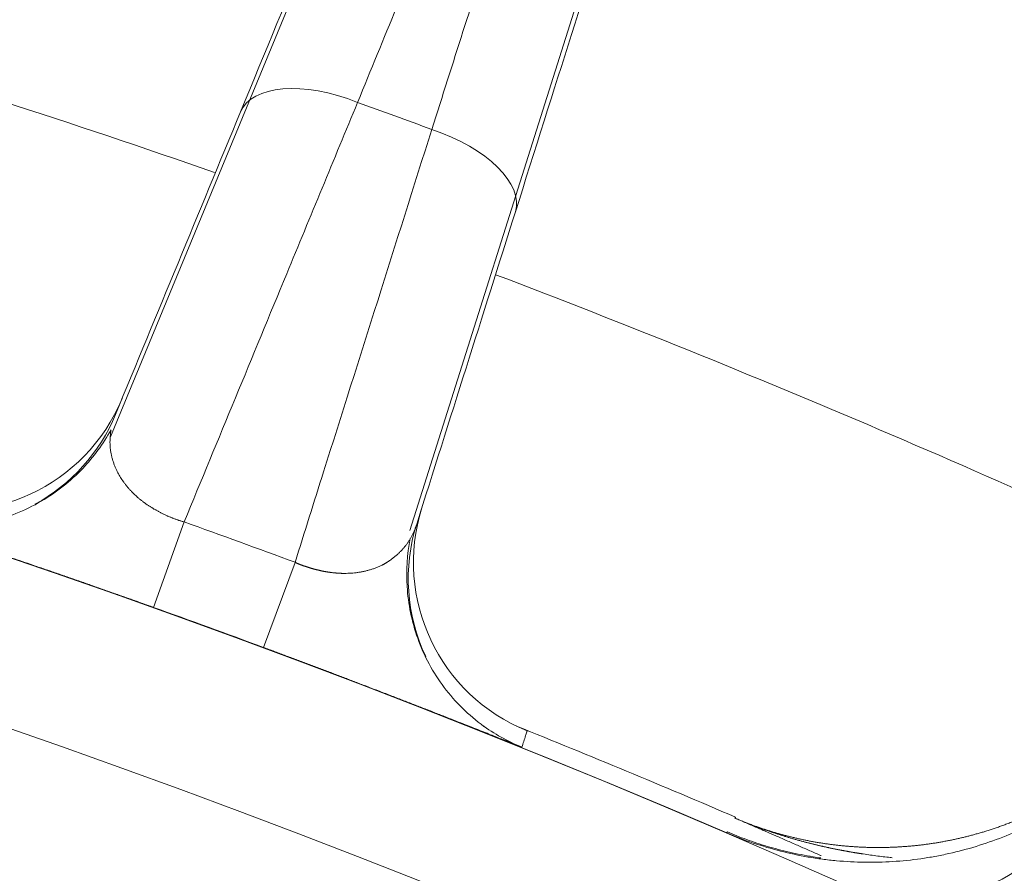
# Model space of a CAD drawing. Units: millimetres. Extents: x 8965 to 11536, y 2168 to 3986.
# Drawn here: x 11198 to 11225, y 3554 to 3578 of the extents above; entities that cross this region are included whole.
import ezdxf

# ---------------------------------------------------------------- set-up
doc = ezdxf.new("R2010")
doc.units = ezdxf.units.MM
doc.layers.add('1', color=7, linetype='Continuous', true_color=0xffffff)
doc.dimstyles.new('複本 STANDARD', dxfattribs={"dimscale": 0, "dimtxt": 7.5, "dimasz": 5, "dimexe": 2, "dimexo": 1, "dimgap": 1, "dimtad": 1, "dimzin": 9, "dimdsep": 46, "dimtxsty": 'Standard', "dimcen": 0.09, "dimclrd": 4, "dimclre": 4, "dimclrt": 4, "dimaunit": 1, "dimadec": 0, "dimazin": 2, "dimtfac": 1, "dimtmove": 0, "dimatfit": 0, "dimfxl": 1, "dimtolj": 1, "dimtzin": 1, "dimarcsym": 0})

# ---------------------------------------------------------------- blocks, each defined once
blk = doc.blocks.new('*D182')
at = {"layer": '1', "color": 4, "linetype": 'Continuous', "lineweight": -2}
blk.add_line((11111, 3627.322), (11493.272, 3627.322), dxfattribs=at)
at = {"layer": '1', "color": 4, "lineweight": -2}
for p, q in [((11491.272, 3055.422), (11491.272, 3597.322)), ((11391.062, 3025.422), (11493.272, 3025.422))]:
    blk.add_line(p, q, dxfattribs=at)
at = {"layer": '1', "color": 4}
for points in [[(11496.272, 3597.322), (11486.272, 3597.322), (11491.272, 3627.322)], [(11486.272, 3055.422), (11496.272, 3055.422), (11491.272, 3025.422)]]:
    blk.add_solid(points, dxfattribs=at)
at = {"layer": 'Defpoints', "color": 0}
for p in [(11110, 3627.322), (11491.272, 3627.322), (11390.062, 3025.422)]:
    blk.add_point(p, dxfattribs=at)
at = {"layer": '1', "color": 4, "lineweight": 18, "insert": (11475.272, 3326.372), "char_height": 30, "attachment_point": 5, "rotation": 90}
blk.add_mtext('\\A1;\\A1;O', dxfattribs=at)
blk = doc.blocks.new('*D237')
at = {"layer": '1', "color": 4, "lineweight": -2}
for p, q in [((10780.001, 3426.247), (10780.001, 3815)), ((10810.001, 3813), (11392.003, 3813))]:
    blk.add_line(p, q, dxfattribs=at)
at = {"layer": '1', "color": 4, "linetype": 'Continuous', "lineweight": -2}
blk.add_line((11422.003, 3323.438), (11422.003, 3815), dxfattribs=at)
at = {"layer": '1', "color": 4}
for points in [[(10810.001, 3818), (10810.001, 3808), (10780.001, 3813)], [(11392.003, 3808), (11392.003, 3818), (11422.003, 3813)]]:
    blk.add_solid(points, dxfattribs=at)
at = {"layer": 'Defpoints', "color": 0}
for p in [(11422.003, 3813), (10780.001, 3425.247), (11422.003, 3322.438)]:
    blk.add_point(p, dxfattribs=at)
at = {"layer": '1', "color": 4, "lineweight": 18, "insert": (11101.002, 3829), "char_height": 30, "attachment_point": 5}
blk.add_mtext('\\A1;\\A1;P', dxfattribs=at)

msp = doc.modelspace()

# ---------------------------------------------------------------- linework, layer by layer
at = {"layer": '1', "color": 0, "linetype": 'Continuous', "lineweight": 18}
for p, q in [((11210.221, 3589.655), (11200.501, 3566.139)), ((11208.746, 3563.564), (11216.294, 3587.445)), ((11201.688, 3561.444), (11202.53, 3563.798)), ((11204.716, 3560.342), (11205.585, 3562.686))]:
    msp.add_line(p, q, dxfattribs=at)
for centre, radius, start, end in [((11110, 3304.822), 284.369, 70.83238, 75.83682), ((11110, 3304.822), 272.5, 66.0296, 113.9704), ((11110, 3304.822), 272.504, 66.77106, 113.22894), ((11110, 3304.822), 287.5, 69.7833, 70.2167), ((11110, 3304.822), 268.047, 66.48253, 113.51747), ((11110, 3304.822), 284.369, 64.57483, 69.17221), ((11110, 3304.822), 275.01, 69.66132, 70.33868), ((11110, 3304.822), 272.51, 69.66132, 70.33868), ((11110, 3304.822), 272.996, 66.7595, 68.13069), ((11222.738, 3558.389), 5, 246.0296, 318.2797)]:
    msp.add_arc(centre, radius, start, end, dxfattribs=at)
for centre, major_axis, ratio, start_param, end_param in [((11206.809, 3573.966), (2.726, -1.127), 0.499593, 1.594083, 3.141593), ((11208.842, 3573.226), (2.813, -0.889), 0.499593, 0, 1.547509), ((11196.199, 3569.106), (4.621, -1.91), 1, 4.788979, 6.28318), ((11196.019, 3568.67), (4.621, -1.91), 1, 5.605357, 6.28318), ((11213.846, 3562.683), (4.767, -1.507), 1, 3.141597, 4.635794), ((11213.704, 3562.233), (4.767, -1.507), 1, 3.141597, 3.890685), ((11213.704, 3562.233), (4.767, -1.507), 1, 4.381416, 4.635664)]:
    msp.add_ellipse(centre, major_axis=major_axis, ratio=ratio, start_param=start_param, end_param=end_param, dxfattribs=at)
for points in [[(11216.811, 3598.501), (11216.811, 3598.501), (11216.785, 3598.438), (11216.666, 3598.15), (11216.469, 3597.671), (11216.193, 3597), (11215.839, 3596.139), (11215.408, 3595.09), (11214.901, 3593.857), (11214.321, 3592.443), (11213.668, 3590.853), (11212.945, 3589.093), (11212.156, 3587.169), (11211.302, 3585.088), (11210.387, 3582.859), (11209.416, 3580.49), (11208.39, 3577.991), (11207.674, 3576.245), (11207.308, 3575.353)], [(11209.352, 3574.61), (11209.645, 3575.527), (11210.218, 3577.326), (11211.039, 3579.899), (11211.818, 3582.338), (11212.55, 3584.634), (11213.233, 3586.776), (11213.865, 3588.758), (11214.443, 3590.571), (11214.965, 3592.208), (11215.429, 3593.665), (11215.834, 3594.935), (11216.178, 3596.016), (11216.46, 3596.903), (11216.68, 3597.594), (11216.837, 3598.088), (11216.931, 3598.385), (11216.952, 3598.45), (11216.952, 3598.45)], [(11200.639, 3566.76), (11201.787, 3569.537), (11202.935, 3572.315), (11204.083, 3575.092)], [(11211.655, 3572.336), (11210.749, 3569.471), (11209.843, 3566.605), (11208.937, 3563.74)]]:
    msp.add_open_spline(points, degree=3, dxfattribs=at)
for points, knots in [([(11204.083, 3575.092), (11205.456, 3578.414), (11206.695, 3581.414), (11208.916, 3586.788), (11209.887, 3589.137), (11211.45, 3592.92), (11212.063, 3594.403), (11212.87, 3596.357), (11213.076, 3596.856), (11213.076, 3596.856)], [0, 0, 0, 0, 0.25, 0.25, 0.5, 0.5, 0.75, 0.75, 1, 1, 1, 1]), ([(11218.755, 3594.789), (11218.755, 3594.789), (11218.592, 3594.274), (11217.95, 3592.245), (11217.467, 3590.717), (11216.232, 3586.81), (11215.46, 3584.371), (11213.715, 3578.85), (11212.739, 3575.764), (11211.655, 3572.336)], [0, 0, 0, 0, 0.25, 0.25, 0.5, 0.5, 0.75, 0.75, 1, 1, 1, 1]), ([(11207.308, 3575.353), (11206.657, 3573.779), (11206.006, 3572.205), (11204.413, 3568.353), (11203.471, 3566.075), (11202.53, 3563.798)], [0, 0, 0, 0, 0.408725, 0.408725, 1, 1, 1, 1]), ([(11205.585, 3562.686), (11205.847, 3563.515), (11206.109, 3564.345), (11207.365, 3568.32), (11208.358, 3571.465), (11209.352, 3574.61)], [0, 0, 0, 0, 0.208714, 0.208714, 1, 1, 1, 1]), ([(11200.516, 3566.337), (11200.296, 3565.944), (11199.753, 3565.202), (11198.607, 3564.289), (11197.169, 3563.722), (11196.161, 3563.647), (11195.637, 3563.684)], [0, 0, 0, 0, 0.224663, 0.472769, 0.735283, 1, 1, 1, 1]), ([(11200.511, 3566.299), (11200.51, 3566.297), (11200.509, 3566.287), (11200.506, 3566.269), (11200.503, 3566.245), (11200.5, 3566.221), (11200.498, 3566.197), (11200.496, 3566.173), (11200.494, 3566.149), (11200.492, 3566.125), (11200.49, 3566.1), (11200.489, 3566.075), (11200.488, 3566.044), (11200.487, 3566.005), (11200.488, 3565.959), (11200.489, 3565.913), (11200.492, 3565.868), (11200.496, 3565.823), (11200.502, 3565.777), (11200.509, 3565.733), (11200.516, 3565.688), (11200.526, 3565.643), (11200.536, 3565.598), (11200.547, 3565.554), (11200.56, 3565.509), (11200.574, 3565.465), (11200.589, 3565.42), (11200.606, 3565.376), (11200.623, 3565.331), (11200.645, 3565.279), (11200.672, 3565.22), (11200.704, 3565.154), (11200.74, 3565.09), (11200.777, 3565.027), (11200.817, 3564.965), (11200.858, 3564.905), (11200.902, 3564.846), (11200.947, 3564.788), (11200.994, 3564.732), (11201.042, 3564.678), (11201.092, 3564.625), (11201.143, 3564.573), (11201.195, 3564.524), (11201.24, 3564.484), (11201.276, 3564.453), (11201.302, 3564.43), (11201.329, 3564.408), (11201.357, 3564.386), (11201.385, 3564.365), (11201.413, 3564.343), (11201.442, 3564.322), (11201.471, 3564.302), (11201.5, 3564.281), (11201.53, 3564.261), (11201.56, 3564.241), (11201.59, 3564.221), (11201.62, 3564.202), (11201.651, 3564.183), (11201.683, 3564.164), (11201.714, 3564.146), (11201.746, 3564.128), (11201.778, 3564.11), (11201.81, 3564.092), (11201.843, 3564.075), (11201.875, 3564.058), (11201.908, 3564.041), (11201.941, 3564.025), (11201.975, 3564.009), (11202.008, 3563.993), (11202.042, 3563.977), (11202.076, 3563.962), (11202.11, 3563.948), (11202.144, 3563.933), (11202.179, 3563.919), (11202.213, 3563.905), (11202.248, 3563.892), (11202.283, 3563.879), (11202.318, 3563.866), (11202.353, 3563.854), (11202.388, 3563.842), (11202.423, 3563.83), (11202.459, 3563.819), (11202.494, 3563.808), (11202.518, 3563.801), (11202.53, 3563.798)], [0, 0, 0, 0, 0.002715, 0.012473, 0.022245, 0.03203, 0.041829, 0.051641, 0.061467, 0.071306, 0.081157, 0.091022, 0.1009, 0.119165, 0.137337, 0.155415, 0.173401, 0.191292, 0.209091, 0.226796, 0.244408, 0.261926, 0.279351, 0.296682, 0.313918, 0.33106, 0.348108, 0.36506, 0.381916, 0.398676, 0.423833, 0.448411, 0.47241, 0.495831, 0.518677, 0.540948, 0.562648, 0.583779, 0.604346, 0.624354, 0.643806, 0.662711, 0.681075, 0.698907, 0.707381, 0.71579, 0.724135, 0.732418, 0.740639, 0.7488, 0.756901, 0.764944, 0.77293, 0.78086, 0.788736, 0.796559, 0.804329, 0.812049, 0.819719, 0.827342, 0.834918, 0.842449, 0.849936, 0.857381, 0.864785, 0.87215, 0.879478, 0.88677, 0.894027, 0.901252, 0.908447, 0.915612, 0.92275, 0.929862, 0.936951, 0.944017, 0.951064, 0.958093, 0.965106, 0.972105, 0.979092, 0.986069, 0.993037, 1, 1, 1, 1]), ([(11201.688, 3561.444), (11201.677, 3561.448), (11201.653, 3561.456), (11201.618, 3561.469), (11201.583, 3561.481), (11201.548, 3561.494), (11201.513, 3561.506), (11201.477, 3561.519), (11201.442, 3561.531), (11201.407, 3561.544), (11201.372, 3561.556), (11201.337, 3561.569), (11201.302, 3561.581), (11201.267, 3561.594), (11201.232, 3561.606), (11201.197, 3561.619), (11201.162, 3561.631), (11201.127, 3561.644), (11201.092, 3561.656), (11201.057, 3561.668), (11201.022, 3561.681), (11200.987, 3561.693), (11200.952, 3561.706), (11200.917, 3561.718), (11200.882, 3561.73), (11200.847, 3561.743), (11200.812, 3561.755), (11200.777, 3561.767), (11200.742, 3561.78), (11200.708, 3561.792), (11200.673, 3561.804), (11200.638, 3561.817), (11200.603, 3561.829), (11200.568, 3561.841), (11200.533, 3561.853), (11200.499, 3561.866), (11200.464, 3561.878), (11200.429, 3561.89), (11200.394, 3561.902), (11200.36, 3561.915), (11200.325, 3561.927), (11200.29, 3561.939), (11200.256, 3561.951), (11200.221, 3561.963), (11200.186, 3561.975), (11200.152, 3561.988), (11200.117, 3562), (11200.082, 3562.012), (11200.048, 3562.024), (11200.013, 3562.036), (11199.978, 3562.048), (11199.944, 3562.06), (11199.909, 3562.072), (11199.875, 3562.085), (11199.84, 3562.097), (11199.806, 3562.109), (11199.771, 3562.121), (11199.737, 3562.133), (11199.702, 3562.145), (11199.668, 3562.157), (11199.633, 3562.169), (11199.599, 3562.181), (11199.564, 3562.193), (11199.53, 3562.205), (11199.496, 3562.217), (11199.461, 3562.229), (11199.427, 3562.241), (11199.392, 3562.253), (11199.358, 3562.265), (11199.324, 3562.277), (11199.289, 3562.288), (11199.255, 3562.3), (11199.221, 3562.312), (11199.187, 3562.324), (11199.152, 3562.336), (11199.118, 3562.348), (11199.084, 3562.36), (11199.049, 3562.372), (11199.015, 3562.383), (11198.981, 3562.395), (11198.947, 3562.407), (11198.913, 3562.419), (11198.878, 3562.431), (11198.844, 3562.443), (11198.81, 3562.454), (11198.776, 3562.466), (11198.65, 3562.51), (11198.436, 3562.583), (11198.14, 3562.685), (11197.855, 3562.782), (11197.581, 3562.875), (11197.317, 3562.965), (11197.065, 3563.05), (11196.823, 3563.132), (11196.593, 3563.209), (11196.414, 3563.269), (11196.282, 3563.314), (11196.191, 3563.344), (11196.102, 3563.374), (11196.015, 3563.403), (11195.931, 3563.431), (11195.849, 3563.458), (11195.769, 3563.485), (11195.692, 3563.51), (11195.617, 3563.535), (11195.544, 3563.56), (11195.473, 3563.583), (11195.405, 3563.606), (11195.339, 3563.628), (11195.275, 3563.649), (11195.213, 3563.669), (11195.154, 3563.689), (11195.097, 3563.708), (11195.042, 3563.726), (11194.99, 3563.743), (11194.946, 3563.757), (11194.91, 3563.769), (11194.881, 3563.779), (11194.853, 3563.788), (11194.826, 3563.797), (11194.8, 3563.806), (11194.775, 3563.814), (11194.751, 3563.822), (11194.728, 3563.829), (11194.706, 3563.837), (11194.685, 3563.844), (11194.665, 3563.85), (11194.646, 3563.857), (11194.627, 3563.863), (11194.61, 3563.868), (11194.594, 3563.874), (11194.579, 3563.879), (11194.565, 3563.884), (11194.551, 3563.888), (11194.539, 3563.892), (11194.528, 3563.896), (11194.517, 3563.899), (11194.508, 3563.902), (11194.5, 3563.905), (11194.492, 3563.908), (11194.486, 3563.91), (11194.481, 3563.912), (11194.476, 3563.913), (11194.473, 3563.914), (11194.47, 3563.915), (11194.469, 3563.916), (11194.469, 3563.916), (11194.469, 3563.916)], [0, 0, 0, 0, 0.002873, 0.005745, 0.008617, 0.011487, 0.014356, 0.017225, 0.020093, 0.022961, 0.025829, 0.028696, 0.031563, 0.034429, 0.037296, 0.040163, 0.04303, 0.045898, 0.048766, 0.051634, 0.054503, 0.057373, 0.060243, 0.063114, 0.065987, 0.06886, 0.071735, 0.074611, 0.077488, 0.080367, 0.083248, 0.08613, 0.089014, 0.0919, 0.094788, 0.097678, 0.10057, 0.103464, 0.106361, 0.10926, 0.112162, 0.115067, 0.117974, 0.120884, 0.123797, 0.126713, 0.129632, 0.132555, 0.135481, 0.13841, 0.141342, 0.144279, 0.147219, 0.150163, 0.15311, 0.156062, 0.159018, 0.161978, 0.164942, 0.16791, 0.170883, 0.173861, 0.176843, 0.179829, 0.182821, 0.185817, 0.188819, 0.191825, 0.194837, 0.197853, 0.200875, 0.203903, 0.206936, 0.209974, 0.213018, 0.216068, 0.219124, 0.222185, 0.225253, 0.228326, 0.231406, 0.234492, 0.237584, 0.240682, 0.243787, 0.246899, 0.250017, 0.278356, 0.306421, 0.33427, 0.361966, 0.389572, 0.41715, 0.444764, 0.472476, 0.500351, 0.512671, 0.524982, 0.537288, 0.549591, 0.561898, 0.57421, 0.586534, 0.598872, 0.611229, 0.623609, 0.636016, 0.648453, 0.660926, 0.673437, 0.685991, 0.698591, 0.711242, 0.723947, 0.736709, 0.749533, 0.757515, 0.765495, 0.773474, 0.781453, 0.789433, 0.797415, 0.805399, 0.813387, 0.821379, 0.829376, 0.83738, 0.84539, 0.853408, 0.861434, 0.86947, 0.877516, 0.885574, 0.893643, 0.901725, 0.90982, 0.91793, 0.926055, 0.934197, 0.942355, 0.95053, 0.958725, 0.966938, 0.975172, 0.983426, 0.991702, 1, 1, 1, 1]), ([(11205.585, 3562.686), (11205.591, 3562.683), (11205.603, 3562.678), (11205.621, 3562.67), (11205.639, 3562.662), (11205.657, 3562.655), (11205.675, 3562.647), (11205.693, 3562.64), (11205.712, 3562.633), (11205.73, 3562.625), (11205.748, 3562.618), (11205.767, 3562.611), (11205.785, 3562.604), (11205.804, 3562.597), (11205.822, 3562.591), (11205.841, 3562.584), (11205.86, 3562.578), (11205.878, 3562.571), (11205.897, 3562.565), (11205.916, 3562.559), (11205.935, 3562.552), (11205.953, 3562.546), (11205.972, 3562.54), (11205.991, 3562.535), (11206.01, 3562.529), (11206.029, 3562.523), (11206.048, 3562.518), (11206.067, 3562.512), (11206.086, 3562.507), (11206.105, 3562.502), (11206.124, 3562.497), (11206.143, 3562.492), (11206.162, 3562.487), (11206.181, 3562.482), (11206.2, 3562.477), (11206.22, 3562.473), (11206.239, 3562.468), (11206.258, 3562.464), (11206.277, 3562.459), (11206.296, 3562.455), (11206.315, 3562.451), (11206.334, 3562.447), (11206.354, 3562.443), (11206.373, 3562.44), (11206.392, 3562.436), (11206.411, 3562.432), (11206.43, 3562.429), (11206.45, 3562.426), (11206.469, 3562.423), (11206.488, 3562.419), (11206.507, 3562.417), (11206.526, 3562.414), (11206.545, 3562.411), (11206.564, 3562.408), (11206.583, 3562.406), (11206.603, 3562.403), (11206.622, 3562.401), (11206.641, 3562.399), (11206.66, 3562.397), (11206.679, 3562.395), (11206.698, 3562.393), (11206.717, 3562.392), (11206.736, 3562.39), (11206.754, 3562.389), (11206.773, 3562.388), (11206.792, 3562.386), (11206.811, 3562.385), (11206.83, 3562.384), (11206.849, 3562.384), (11206.867, 3562.383), (11206.886, 3562.382), (11206.905, 3562.382), (11206.923, 3562.382), (11206.942, 3562.382), (11206.961, 3562.382), (11206.979, 3562.382), (11207.022, 3562.382), (11207.09, 3562.385), (11207.181, 3562.391), (11207.273, 3562.401), (11207.365, 3562.415), (11207.456, 3562.431), (11207.547, 3562.452), (11207.637, 3562.476), (11207.726, 3562.504), (11207.814, 3562.535), (11207.9, 3562.571), (11207.962, 3562.6), (11208.001, 3562.62), (11208.019, 3562.629), (11208.038, 3562.639), (11208.057, 3562.65), (11208.076, 3562.661), (11208.096, 3562.673), (11208.116, 3562.685), (11208.137, 3562.698), (11208.158, 3562.712), (11208.179, 3562.726), (11208.201, 3562.741), (11208.223, 3562.757), (11208.245, 3562.773), (11208.267, 3562.79), (11208.29, 3562.807), (11208.313, 3562.825), (11208.336, 3562.844), (11208.359, 3562.864), (11208.383, 3562.884), (11208.406, 3562.905), (11208.43, 3562.926), (11208.453, 3562.948), (11208.476, 3562.971), (11208.5, 3562.995), (11208.523, 3563.019), (11208.546, 3563.045), (11208.569, 3563.071), (11208.592, 3563.098), (11208.614, 3563.125), (11208.637, 3563.154), (11208.659, 3563.183), (11208.681, 3563.213), (11208.702, 3563.244), (11208.723, 3563.277), (11208.744, 3563.309), (11208.764, 3563.343), (11208.783, 3563.378), (11208.803, 3563.414), (11208.822, 3563.451), (11208.84, 3563.489), (11208.857, 3563.528), (11208.875, 3563.568), (11208.891, 3563.609), (11208.907, 3563.652), (11208.922, 3563.695), (11208.932, 3563.725), (11208.937, 3563.74)], [0, 0, 0, 0, 0.003083, 0.006168, 0.009255, 0.012343, 0.015433, 0.018526, 0.021621, 0.024719, 0.027821, 0.030925, 0.034034, 0.037146, 0.040262, 0.043383, 0.046508, 0.049638, 0.052774, 0.055914, 0.059061, 0.062213, 0.065371, 0.068535, 0.071706, 0.074884, 0.078068, 0.08126, 0.084459, 0.087666, 0.090881, 0.094103, 0.097334, 0.100574, 0.103822, 0.107079, 0.110345, 0.11362, 0.116905, 0.120199, 0.123504, 0.126818, 0.130143, 0.133478, 0.136824, 0.14018, 0.143548, 0.146926, 0.150316, 0.153718, 0.157131, 0.160556, 0.163993, 0.167442, 0.170904, 0.174378, 0.177865, 0.181365, 0.184877, 0.188403, 0.191942, 0.195495, 0.199061, 0.202641, 0.206235, 0.209843, 0.213465, 0.217102, 0.220753, 0.224418, 0.228099, 0.231794, 0.235504, 0.23923, 0.24297, 0.246727, 0.250498, 0.269393, 0.28902, 0.309395, 0.330529, 0.352432, 0.375112, 0.398574, 0.422824, 0.447865, 0.473699, 0.500327, 0.505934, 0.511781, 0.517868, 0.524196, 0.530764, 0.537572, 0.544619, 0.551906, 0.559433, 0.567198, 0.575202, 0.583444, 0.591923, 0.60064, 0.609594, 0.618784, 0.62821, 0.63787, 0.647765, 0.657894, 0.668256, 0.678849, 0.689674, 0.700729, 0.712014, 0.723528, 0.735269, 0.747236, 0.759429, 0.771846, 0.784487, 0.797349, 0.810433, 0.823736, 0.837257, 0.850995, 0.864948, 0.879116, 0.893497, 0.908089, 0.922891, 0.937902, 0.953119, 0.968543, 0.98417, 1, 1, 1, 1]), ([(11210.79, 3558.169), (11210.364, 3558.478), (11209.641, 3559.184), (11208.904, 3560.542), (11208.614, 3561.978), (11208.675, 3562.896), (11208.759, 3563.339)], [0, 0, 0, 0, 0.264671, 0.527215, 0.775347, 1, 1, 1, 1]), ([(11211.836, 3557.595), (11211.836, 3557.595), (11211.836, 3557.595), (11211.835, 3557.595), (11211.835, 3557.595), (11211.834, 3557.595), (11211.833, 3557.596), (11211.832, 3557.596), (11211.83, 3557.597), (11211.829, 3557.597), (11211.827, 3557.598), (11211.825, 3557.599), (11211.823, 3557.6), (11211.82, 3557.601), (11211.817, 3557.602), (11211.815, 3557.603), (11211.811, 3557.604), (11211.808, 3557.605), (11211.805, 3557.607), (11211.801, 3557.608), (11211.797, 3557.61), (11211.793, 3557.611), (11211.788, 3557.613), (11211.784, 3557.615), (11211.779, 3557.617), (11211.774, 3557.619), (11211.769, 3557.621), (11211.763, 3557.623), (11211.757, 3557.625), (11211.751, 3557.628), (11211.745, 3557.63), (11211.739, 3557.633), (11211.733, 3557.635), (11211.726, 3557.638), (11211.719, 3557.641), (11211.712, 3557.644), (11211.704, 3557.646), (11211.697, 3557.649), (11211.689, 3557.653), (11211.681, 3557.656), (11211.673, 3557.659), (11211.664, 3557.662), (11211.655, 3557.666), (11211.646, 3557.669), (11211.637, 3557.673), (11211.628, 3557.677), (11211.619, 3557.681), (11211.609, 3557.684), (11211.599, 3557.688), (11211.589, 3557.692), (11211.578, 3557.697), (11211.568, 3557.701), (11211.557, 3557.705), (11211.546, 3557.71), (11211.535, 3557.714), (11211.523, 3557.719), (11211.511, 3557.723), (11211.499, 3557.728), (11211.487, 3557.733), (11211.475, 3557.738), (11211.463, 3557.743), (11211.45, 3557.748), (11211.437, 3557.753), (11211.424, 3557.758), (11211.41, 3557.764), (11211.397, 3557.769), (11211.383, 3557.774), (11211.328, 3557.796), (11211.226, 3557.837), (11211.061, 3557.903), (11210.878, 3557.975), (11210.677, 3558.055), (11210.457, 3558.142), (11210.22, 3558.236), (11210.008, 3558.319), (11209.833, 3558.388), (11209.699, 3558.441), (11209.562, 3558.494), (11209.422, 3558.549), (11209.278, 3558.606), (11209.13, 3558.663), (11208.979, 3558.722), (11208.824, 3558.782), (11208.665, 3558.844), (11208.503, 3558.907), (11208.338, 3558.971), (11208.168, 3559.036), (11207.996, 3559.103), (11207.819, 3559.17), (11207.676, 3559.225), (11207.569, 3559.267), (11207.498, 3559.294), (11207.427, 3559.321), (11207.356, 3559.348), (11207.285, 3559.375), (11207.214, 3559.402), (11207.142, 3559.429), (11207.071, 3559.457), (11206.999, 3559.484), (11206.928, 3559.511), (11206.856, 3559.539), (11206.784, 3559.566), (11206.712, 3559.593), (11206.639, 3559.621), (11206.567, 3559.648), (11206.494, 3559.676), (11206.422, 3559.703), (11206.349, 3559.731), (11206.276, 3559.758), (11206.203, 3559.786), (11206.13, 3559.813), (11206.057, 3559.841), (11205.983, 3559.868), (11205.91, 3559.896), (11205.836, 3559.924), (11205.762, 3559.951), (11205.688, 3559.979), (11205.614, 3560.007), (11205.54, 3560.035), (11205.466, 3560.062), (11205.391, 3560.09), (11205.317, 3560.118), (11205.242, 3560.146), (11205.167, 3560.174), (11205.092, 3560.202), (11205.017, 3560.23), (11204.942, 3560.258), (11204.867, 3560.286), (11204.791, 3560.314), (11204.741, 3560.332), (11204.716, 3560.342)], [0, 0, 0, 0, 0.003886, 0.007767, 0.011644, 0.015517, 0.019386, 0.02325, 0.027111, 0.030968, 0.034821, 0.038671, 0.042517, 0.046359, 0.050198, 0.054033, 0.057866, 0.061695, 0.065521, 0.069344, 0.073164, 0.076981, 0.080795, 0.084607, 0.088416, 0.092223, 0.096027, 0.099829, 0.103628, 0.107426, 0.111221, 0.115015, 0.118806, 0.122596, 0.126384, 0.13017, 0.133955, 0.137738, 0.14152, 0.145301, 0.14908, 0.152859, 0.156636, 0.160412, 0.164188, 0.167963, 0.171737, 0.17551, 0.179283, 0.183056, 0.186828, 0.1906, 0.194372, 0.198144, 0.201916, 0.205688, 0.20946, 0.213233, 0.217006, 0.220779, 0.224553, 0.228328, 0.232103, 0.23588, 0.239657, 0.243435, 0.247214, 0.250995, 0.287604, 0.323728, 0.359454, 0.394873, 0.430079, 0.465168, 0.500235, 0.517185, 0.534036, 0.550802, 0.567496, 0.584131, 0.600719, 0.617276, 0.633813, 0.650345, 0.666886, 0.683448, 0.700046, 0.716692, 0.733401, 0.750185, 0.756703, 0.763196, 0.769666, 0.776112, 0.782536, 0.788938, 0.79532, 0.801681, 0.808024, 0.814348, 0.820655, 0.826945, 0.83322, 0.83948, 0.845725, 0.851958, 0.858179, 0.864388, 0.870587, 0.876777, 0.882958, 0.889132, 0.895298, 0.901459, 0.907615, 0.913767, 0.919916, 0.926063, 0.932209, 0.938355, 0.944501, 0.950649, 0.956799, 0.962953, 0.969111, 0.975274, 0.981444, 0.987621, 0.993806, 1, 1, 1, 1]), ([(11211.978, 3558.045), (11211.978, 3558.042), (11211.977, 3558.04), (11211.974, 3558.03), (11211.971, 3558.022), (11211.958, 3557.98), (11211.947, 3557.947), (11211.903, 3557.807), (11211.869, 3557.701), (11211.836, 3557.595)], [0, 0, 0, 0, 0.013908, 0.013908, 0.069542, 0.069542, 0.292078, 0.292078, 1, 1, 1, 1]), ([(11217.701, 3555.643), (11217.717, 3555.636), (11217.747, 3555.623), (11217.792, 3555.604), (11217.838, 3555.585), (11217.884, 3555.566), (11217.93, 3555.548), (11217.976, 3555.529), (11218.023, 3555.511), (11218.069, 3555.493), (11218.116, 3555.475), (11218.163, 3555.458), (11218.21, 3555.441), (11218.257, 3555.423), (11218.305, 3555.406), (11218.352, 3555.39), (11218.4, 3555.373), (11218.447, 3555.357), (11218.495, 3555.341), (11218.543, 3555.325), (11218.592, 3555.31), (11218.64, 3555.294), (11218.688, 3555.279), (11218.737, 3555.264), (11218.786, 3555.249), (11218.835, 3555.235), (11218.884, 3555.221), (11218.933, 3555.207), (11218.982, 3555.193), (11219.032, 3555.179), (11219.081, 3555.166), (11219.131, 3555.153), (11219.181, 3555.14), (11219.231, 3555.128), (11219.281, 3555.115), (11219.331, 3555.103), (11219.381, 3555.091), (11219.432, 3555.08), (11219.482, 3555.068), (11219.533, 3555.057), (11219.584, 3555.046), (11219.635, 3555.036), (11219.686, 3555.026), (11219.737, 3555.015), (11219.788, 3555.006), (11219.839, 3554.996), (11219.891, 3554.987), (11219.942, 3554.978), (11219.994, 3554.969), (11220.046, 3554.96), (11220.098, 3554.952), (11220.149, 3554.944), (11220.201, 3554.936), (11220.253, 3554.929), (11220.306, 3554.922), (11220.358, 3554.915), (11220.41, 3554.908), (11220.463, 3554.902), (11220.515, 3554.896), (11220.568, 3554.89), (11220.62, 3554.884), (11220.673, 3554.879), (11220.726, 3554.874), (11220.779, 3554.869), (11220.832, 3554.865), (11220.885, 3554.86), (11220.938, 3554.857), (11220.991, 3554.853), (11221.044, 3554.85), (11221.097, 3554.846), (11221.15, 3554.844), (11221.204, 3554.841), (11221.257, 3554.839), (11221.31, 3554.837), (11221.364, 3554.835), (11221.417, 3554.834), (11221.471, 3554.833), (11221.524, 3554.832), (11221.578, 3554.832), (11221.632, 3554.831), (11221.685, 3554.831), (11221.739, 3554.832), (11221.793, 3554.832), (11221.846, 3554.833), (11221.9, 3554.835), (11221.954, 3554.836), (11222.008, 3554.838), (11222.062, 3554.84), (11222.115, 3554.842), (11222.169, 3554.845), (11222.223, 3554.848), (11222.277, 3554.851), (11222.331, 3554.855), (11222.385, 3554.859), (11222.438, 3554.863), (11222.492, 3554.867), (11222.546, 3554.872), (11222.6, 3554.877), (11222.654, 3554.882), (11222.707, 3554.888), (11222.761, 3554.894), (11222.815, 3554.9), (11222.869, 3554.906), (11222.922, 3554.913), (11222.976, 3554.92), (11223.03, 3554.927), (11223.083, 3554.935), (11223.137, 3554.943), (11223.191, 3554.951), (11223.244, 3554.96), (11223.298, 3554.969), (11223.351, 3554.978), (11223.404, 3554.987), (11223.458, 3554.997), (11223.511, 3555.007), (11223.564, 3555.017), (11223.617, 3555.027), (11223.671, 3555.038), (11223.724, 3555.049), (11223.777, 3555.061), (11223.828, 3555.072), (11223.877, 3555.083), (11223.924, 3555.094), (11223.972, 3555.105), (11224.021, 3555.117), (11224.07, 3555.129), (11224.12, 3555.142), (11224.17, 3555.155), (11224.221, 3555.168), (11224.273, 3555.182), (11224.325, 3555.197), (11224.377, 3555.211), (11224.43, 3555.227), (11224.484, 3555.242), (11224.538, 3555.258), (11224.593, 3555.275), (11224.648, 3555.292), (11224.704, 3555.31), (11224.76, 3555.328), (11224.817, 3555.347), (11224.874, 3555.366), (11224.932, 3555.386), (11224.99, 3555.407), (11225.049, 3555.428), (11225.108, 3555.449), (11225.167, 3555.471), (11225.227, 3555.494), (11225.288, 3555.518), (11225.349, 3555.542), (11225.41, 3555.566), (11225.472, 3555.592), (11225.534, 3555.618), (11225.596, 3555.644), (11225.659, 3555.671), (11225.722, 3555.699), (11225.786, 3555.728), (11225.85, 3555.757), (11225.914, 3555.787), (11225.979, 3555.818), (11226.043, 3555.85), (11226.109, 3555.882), (11226.174, 3555.915), (11226.24, 3555.948), (11226.306, 3555.983), (11226.372, 3556.018), (11226.438, 3556.054), (11226.505, 3556.091), (11226.572, 3556.128), (11226.639, 3556.167), (11226.706, 3556.206), (11226.774, 3556.246), (11226.841, 3556.286), (11226.909, 3556.328), (11226.977, 3556.37), (11227.045, 3556.413), (11227.113, 3556.457), (11227.181, 3556.502), (11227.249, 3556.548), (11227.317, 3556.594), (11227.386, 3556.642), (11227.454, 3556.69), (11227.522, 3556.739), (11227.59, 3556.789), (11227.658, 3556.84), (11227.727, 3556.892), (11227.795, 3556.944), (11227.862, 3556.997), (11227.93, 3557.052), (11227.998, 3557.107), (11228.066, 3557.163), (11228.133, 3557.22), (11228.2, 3557.278), (11228.267, 3557.336), (11228.334, 3557.396), (11228.4, 3557.456), (11228.467, 3557.517), (11228.533, 3557.579), (11228.598, 3557.642), (11228.664, 3557.706), (11228.729, 3557.771), (11228.794, 3557.836), (11228.858, 3557.903), (11228.922, 3557.97), (11228.986, 3558.038), (11229.049, 3558.107), (11229.09, 3558.153), (11229.111, 3558.177)], [0, 0, 0, 0, 0.00395, 0.007906, 0.011868, 0.015836, 0.019811, 0.023791, 0.027777, 0.031769, 0.035767, 0.03977, 0.04378, 0.047795, 0.051815, 0.055842, 0.059874, 0.063912, 0.067955, 0.072004, 0.076058, 0.080117, 0.084182, 0.088253, 0.092329, 0.096409, 0.100496, 0.104587, 0.108683, 0.112785, 0.116891, 0.121003, 0.12512, 0.129241, 0.133367, 0.137498, 0.141634, 0.145775, 0.14992, 0.15407, 0.158225, 0.162384, 0.166548, 0.170716, 0.174888, 0.179065, 0.183246, 0.187431, 0.191621, 0.195814, 0.200012, 0.204214, 0.208419, 0.212629, 0.216843, 0.22106, 0.225281, 0.229506, 0.233735, 0.237967, 0.242203, 0.246442, 0.250685, 0.254931, 0.259181, 0.263433, 0.267689, 0.271949, 0.276211, 0.280476, 0.284745, 0.289016, 0.29329, 0.297568, 0.301847, 0.30613, 0.310415, 0.314703, 0.318994, 0.323287, 0.327582, 0.33188, 0.33618, 0.340482, 0.344787, 0.349093, 0.353402, 0.357713, 0.362025, 0.36634, 0.370656, 0.374975, 0.379294, 0.383616, 0.387939, 0.392264, 0.39659, 0.400917, 0.405246, 0.409576, 0.413908, 0.41824, 0.422574, 0.426909, 0.431244, 0.435581, 0.439918, 0.444256, 0.448595, 0.452935, 0.457275, 0.461615, 0.465956, 0.470298, 0.47464, 0.478982, 0.483324, 0.487667, 0.492009, 0.496352, 0.500695, 0.504545, 0.508448, 0.512403, 0.516412, 0.520473, 0.524586, 0.528753, 0.532971, 0.537242, 0.541566, 0.545941, 0.550369, 0.554849, 0.559381, 0.563964, 0.5686, 0.573287, 0.578026, 0.582816, 0.587657, 0.592549, 0.597492, 0.602487, 0.607531, 0.612627, 0.617772, 0.622968, 0.628214, 0.63351, 0.638855, 0.644249, 0.649693, 0.655186, 0.660727, 0.666317, 0.671956, 0.677642, 0.683376, 0.689157, 0.694986, 0.700861, 0.706784, 0.712752, 0.718767, 0.724827, 0.730933, 0.737083, 0.743279, 0.749518, 0.755802, 0.762129, 0.7685, 0.774914, 0.78137, 0.787868, 0.794407, 0.800988, 0.80761, 0.814272, 0.820974, 0.827715, 0.834496, 0.841315, 0.848172, 0.855066, 0.861998, 0.868966, 0.875969, 0.883009, 0.890083, 0.897192, 0.904335, 0.91151, 0.918719, 0.92596, 0.933232, 0.940535, 0.947868, 0.955232, 0.962624, 0.970045, 0.977493, 0.984969, 0.992472, 1, 1, 1, 1]), ([(11228.885, 3557.77), (11228.711, 3557.574), (11228.53, 3557.387), (11228.155, 3557.027), (11227.768, 3556.684), (11227.149, 3556.216), (11226.711, 3555.935), (11226.43, 3555.769), (11226.373, 3555.737), (11226.259, 3555.673), (11226.201, 3555.641), (11226.028, 3555.548), (11225.912, 3555.489), (11225.561, 3555.318), (11225.086, 3555.11), (11224.354, 3554.854), (11223.853, 3554.722), (11223.471, 3554.637), (11223.344, 3554.611), (11223.15, 3554.575), (11223.086, 3554.564), (11222.956, 3554.543), (11222.892, 3554.533), (11222.569, 3554.488), (11222.31, 3554.461), (11221.793, 3554.429), (11221.276, 3554.416), (11220.759, 3554.444), (11220.371, 3554.479), (11220.242, 3554.494), (11219.983, 3554.528), (11219.854, 3554.548), (11219.466, 3554.614), (11218.955, 3554.723), (11218.206, 3554.945), (11217.718, 3555.132), (11217.477, 3555.236)], [0, 0, 0, 0, 0.0625, 0.0625, 0.125, 0.1875, 0.25, 0.25, 0.265625, 0.265625, 0.28125, 0.28125, 0.3125, 0.3125, 0.375, 0.4375, 0.5, 0.5, 0.53125, 0.53125, 0.546875, 0.546875, 0.5625, 0.5625, 0.625, 0.625, 0.6875, 0.75, 0.75, 0.78125, 0.78125, 0.8125, 0.8125, 0.875, 0.9375, 1, 1, 1, 1]), ([(11217.701, 3555.643), (11217.704, 3555.645), (11217.706, 3555.648), (11217.713, 3555.656), (11217.717, 3555.661), (11217.722, 3555.666)], [0, 0, 0, 0, 0.33736, 0.33736, 1, 1, 1, 1]), ([(11217.701, 3555.643), (11217.719, 3555.635), (11217.755, 3555.62), (11217.808, 3555.597), (11217.861, 3555.575), (11217.914, 3555.554), (11217.967, 3555.532), (11218.019, 3555.511), (11218.07, 3555.491), (11218.122, 3555.471), (11218.173, 3555.451), (11218.224, 3555.431), (11218.275, 3555.412), (11218.325, 3555.394), (11218.375, 3555.375), (11218.424, 3555.357), (11218.473, 3555.34), (11218.522, 3555.322), (11218.571, 3555.305), (11218.619, 3555.288), (11218.667, 3555.272), (11218.715, 3555.256), (11218.762, 3555.24), (11218.809, 3555.225), (11218.855, 3555.21), (11218.901, 3555.195), (11218.947, 3555.18), (11218.992, 3555.166), (11219.038, 3555.152), (11219.082, 3555.138), (11219.127, 3555.125), (11219.171, 3555.111), (11219.214, 3555.098), (11219.257, 3555.086), (11219.3, 3555.073), (11219.343, 3555.061), (11219.385, 3555.049), (11219.427, 3555.038), (11219.468, 3555.026), (11219.509, 3555.015), (11219.55, 3555.004), (11219.59, 3554.993), (11219.63, 3554.983), (11219.669, 3554.972), (11219.708, 3554.962), (11219.747, 3554.952), (11219.785, 3554.943), (11219.823, 3554.933), (11219.86, 3554.924), (11219.897, 3554.915), (11219.934, 3554.906), (11219.97, 3554.898), (11220.006, 3554.889), (11220.042, 3554.881), (11220.077, 3554.873), (11220.112, 3554.865), (11220.146, 3554.857), (11220.18, 3554.85), (11220.213, 3554.842), (11220.246, 3554.835), (11220.279, 3554.828), (11220.311, 3554.821), (11220.343, 3554.814), (11220.374, 3554.808), (11220.405, 3554.801), (11220.436, 3554.795), (11220.466, 3554.789), (11220.496, 3554.783), (11220.525, 3554.777), (11220.554, 3554.772), (11220.582, 3554.766), (11220.61, 3554.761), (11220.638, 3554.755), (11220.665, 3554.75), (11220.692, 3554.745), (11220.718, 3554.74), (11220.744, 3554.736), (11220.769, 3554.731), (11220.794, 3554.727), (11220.819, 3554.722), (11220.843, 3554.718), (11220.867, 3554.714), (11220.89, 3554.71), (11220.913, 3554.706), (11220.935, 3554.702), (11220.957, 3554.698), (11220.979, 3554.695), (11221, 3554.691), (11221.02, 3554.688), (11221.041, 3554.684), (11221.06, 3554.681), (11221.08, 3554.678), (11221.099, 3554.675), (11221.117, 3554.672), (11221.135, 3554.669), (11221.152, 3554.667), (11221.17, 3554.664), (11221.248, 3554.652), (11221.388, 3554.631), (11221.588, 3554.604), (11221.786, 3554.579), (11221.935, 3554.562), (11222.019, 3554.553), (11222.038, 3554.551)], [0, 0, 0, 0, 0.013, 0.025905, 0.038714, 0.051427, 0.064044, 0.076566, 0.088993, 0.101324, 0.113559, 0.1257, 0.137745, 0.149694, 0.161548, 0.173307, 0.184971, 0.196539, 0.208012, 0.219389, 0.230671, 0.241858, 0.252949, 0.263946, 0.274846, 0.285651, 0.296361, 0.306975, 0.317494, 0.327917, 0.338244, 0.348476, 0.358612, 0.368652, 0.378596, 0.388445, 0.398197, 0.407853, 0.417414, 0.426878, 0.436246, 0.445518, 0.454693, 0.463772, 0.472755, 0.481641, 0.49043, 0.499123, 0.507719, 0.516218, 0.52462, 0.532925, 0.541133, 0.549244, 0.557258, 0.565174, 0.572993, 0.580714, 0.588337, 0.595863, 0.603292, 0.610622, 0.617854, 0.624989, 0.632025, 0.638963, 0.645803, 0.652544, 0.659187, 0.665731, 0.672177, 0.678524, 0.684772, 0.690921, 0.696972, 0.702923, 0.708775, 0.714528, 0.720181, 0.725735, 0.73119, 0.736545, 0.7418, 0.746956, 0.752012, 0.756968, 0.761824, 0.766579, 0.771235, 0.775791, 0.780246, 0.784601, 0.788856, 0.79301, 0.797063, 0.801016, 0.804868, 0.80862, 0.854226, 0.899253, 0.943703, 0.987575, 1, 1, 1, 1]), ([(11220.076, 3554.607), (11220.071, 3554.61), (11219.966, 3554.656), (11219.761, 3554.746), (11219.46, 3554.878), (11219.154, 3555.013), (11218.906, 3555.121), (11218.716, 3555.203), (11218.584, 3555.261), (11218.448, 3555.32), (11218.308, 3555.381), (11218.162, 3555.444), (11218.013, 3555.508), (11217.858, 3555.575), (11217.754, 3555.62), (11217.701, 3555.643)], [0, 0, 0, 0, 0.006646, 0.123356, 0.245051, 0.371759, 0.503508, 0.55755, 0.613882, 0.672504, 0.733417, 0.796622, 0.862121, 0.929913, 1, 1, 1, 1]), ([(11217.477, 3555.236), (11217.479, 3555.238), (11217.481, 3555.24), (11217.489, 3555.249), (11217.494, 3555.254), (11217.499, 3555.26)], [0, 0, 0, 0, 0.296145, 0.296145, 1, 1, 1, 1]), ([(11220.069, 3554.544), (11219.998, 3554.554), (11219.927, 3554.565), (11219.632, 3554.612), (11219.415, 3554.655), (11218.993, 3554.752), (11218.79, 3554.806), (11218.396, 3554.922), (11218.207, 3554.985), (11217.842, 3555.118), (11217.667, 3555.188), (11217.499, 3555.26)], [0, 0, 0, 0, 0.072679, 0.072679, 0.304509, 0.304509, 0.536339, 0.536339, 0.76817, 0.76817, 1, 1, 1, 1])]:
    msp.add_open_spline(points, degree=3, knots=knots, dxfattribs=at)

# ---------------------------------------------------------------- dimensions: what is measured, and where the dimension line sits
dim = msp.add_linear_dim(base=(11422.003, 3813), p1=(10780.001, 3425.247), p2=(11422.003, 3322.438), text='\\A1;P', dimstyle='複本 STANDARD', override={"dimscale": 1, "dimtxt": 30, "dimasz": 30, "dimtxsty": 'Standard'}, dxfattribs=at)
dim.commit()
dim.dimension.update_dxf_attribs({"geometry": '*D237', "text_midpoint": (11101.002, 3829)})
dim = msp.add_linear_dim(base=(11491.272, 3627.322), p1=(11390.062, 3025.422), p2=(11110, 3627.322), angle=90, text='\\A1;O', dimstyle='複本 STANDARD', override={"dimscale": 1, "dimtxt": 30, "dimasz": 30, "dimtxsty": 'Standard'}, dxfattribs=at)
dim.commit()
dim.dimension.update_dxf_attribs({"geometry": '*D182', "text_midpoint": (11475.272, 3326.372)})

doc.saveas('drawing.dxf')
